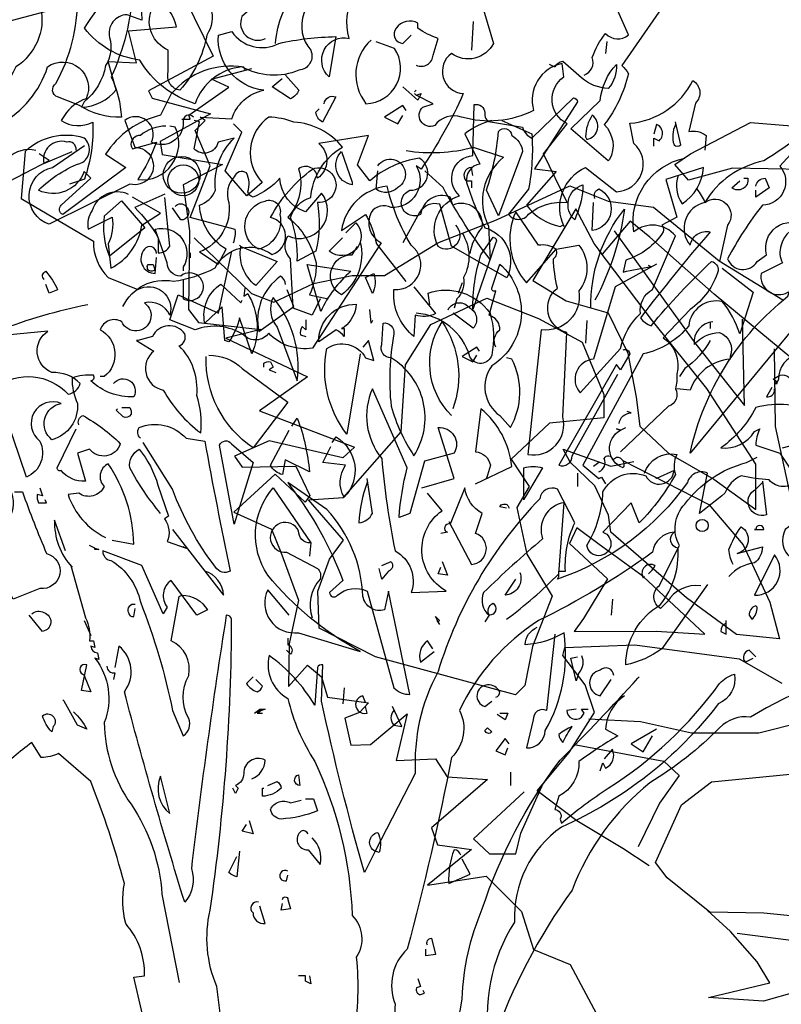
# Model space of a CAD drawing. Units: millimetres. Extents: x 1 to 275, y 5 to 122.
# Drawn here: x 156 to 158, y 12 to 14 of the extents above; entities that cross this region are included whole.
import ezdxf

# ---------------------------------------------------------------- set-up
doc = ezdxf.new("R2010")
doc.units = ezdxf.units.MM
doc.layers.add('V_2', color=2, linetype='Continuous')

# ---------------------------------------------------------------- blocks, each defined once
blk = doc.blocks.new('ARVORE1')
for p, q in [((2.8251, 6.0922), (2.7432, 5.9232)), ((2.7432, 5.9232), (2.9316, 5.8229)), ((2.9316, 5.8229), (2.9209, 5.8015)), ((2.9209, 5.8015), (2.7507, 5.7558)), ((1.18, 5.7303), (0.8503, 5.7038)), ((1.3546, 5.6391), (1.18, 5.7303)), ((2.7507, 5.7558), (2.8971, 5.6753)), ((2.8971, 5.6753), (2.8918, 5.637)), ((1.4009, 5.6081), (1.3546, 5.6391)), ((2.8918, 5.637), (2.7163, 5.6082)), ((0.9905, 5.5932), (1.2323, 5.5978)), ((1.2323, 5.5978), (1.3607, 5.5626)), ((1.3607, 5.5626), (1.4009, 5.6081)), ((2.7163, 5.6082), (2.8299, 5.5494)), ((1.7058, 5.5466), (1.5945, 5.5017)), ((1.919, 5.4474), (1.7058, 5.5466)), ((2.8299, 5.5494), (2.8116, 5.4153)), ((1.5945, 5.5017), (1.4625, 5.4845)), ((1.4625, 5.4845), (1.271, 5.3284)), ((1.6347, 5.3784), (1.6887, 5.4788)), ((1.6887, 5.4788), (1.813, 5.2704)), ((1.4732, 5.3969), (1.5301, 5.4435)), ((1.5301, 5.4435), (1.612, 5.3472)), ((2.0894, 5.3807), (1.919, 5.4474)), ((1.5771, 5.4154), (1.3395, 5.0857)), ((2.8116, 5.4153), (2.8152, 5.1865)), ((1.2861, 5.2309), (1.4732, 5.3969)), ((2.7987, 5.3945), (2.632, 5.2327)), ((1.4651, 5.1539), (1.6201, 5.3584)), ((1.612, 5.3472), (1.6347, 5.3784)), ((2.2451, 5.2857), (2.0894, 5.3807)), ((1.271, 5.3284), (1.0863, 5.2145)), ((1.813, 5.2704), (1.7165, 5.212)), ((2.3391, 5.2857), (2.2451, 5.2857)), ((2.4511, 5.2624), (2.3391, 5.2857)), ((2.5668, 5.2081), (2.4511, 5.2624)), ((1.0605, 5.044), (1.2861, 5.2309)), ((1.9475, 5.2196), (1.7965, 5.1598)), ((2.1103, 5.1433), (1.9475, 5.2196)), ((2.632, 5.2327), (2.5668, 5.2081)), ((1.7165, 5.212), (1.5945, 5.1764)), ((2.8152, 5.1865), (2.7862, 5.1485)), ((1.1981, 4.9071), (1.2036, 5.158)), ((1.5945, 5.1764), (1.5372, 5.0599)), ((1.7965, 5.1598), (1.6697, 5.0915)), ((1.3069, 4.9568), (1.4651, 5.1539)), ((2.184, 5.0252), (2.1103, 5.1433)), ((2.7862, 5.1485), (2.6041, 5.1287)), ((2.6041, 5.1287), (2.7058, 5.103)), ((2.7058, 5.103), (2.4686, 4.9909)), ((1.112, 5.072), (1.1084, 4.846)), ((1.3395, 5.0857), (1.1981, 4.9071)), ((1.6697, 5.0915), (1.6072, 4.9391)), ((1.5372, 5.0599), (1.5128, 4.9319)), ((2.1967, 4.8308), (2.184, 5.0252)), ((2.4686, 4.9909), (2.6084, 4.8914)), ((1.1651, 4.7368), (1.3069, 4.9568)), ((1.5128, 4.9319), (1.5018, 4.8475)), ((1.6072, 4.9391), (1.6072, 4.8715)), ((1.6072, 4.8715), (1.7647, 4.8562)), ((2.6084, 4.8914), (2.3325, 4.7861)), ((1.1084, 4.846), (1.0582, 4.614)), ((1.5018, 4.8475), (1.4189, 4.7688)), ((1.7647, 4.8562), (1.8765, 4.7513)), ((2.3642, 4.6398), (2.1967, 4.8308)), ((2.3325, 4.7861), (2.3656, 4.7553)), ((2.3656, 4.7553), (2.5805, 4.8041)), ((2.5805, 4.8041), (2.6808, 4.7595)), ((1.4189, 4.7688), (1.287, 4.6933)), ((1.725, 4.78), (1.5868, 4.7312)), ((1.7045, 4.7421), (1.725, 4.78)), ((2.6808, 4.7595), (2.6587, 4.7278)), ((1.1651, 4.6047), (1.1651, 4.7368)), ((1.5513, 4.747), (1.3018, 4.6196)), ((1.5868, 4.7312), (1.5201, 4.7439)), ((1.6327, 4.6731), (1.7045, 4.7421)), ((1.8765, 4.7513), (1.8239, 4.6714)), ((2.5023, 4.7309), (2.4615, 4.6452)), ((2.6587, 4.7278), (2.5023, 4.7309)), ((2.4759, 4.6257), (2.5624, 4.7074)), ((2.5624, 4.7074), (2.6828, 4.5972)), ((1.287, 4.6933), (1.1651, 4.6047)), ((1.5932, 4.5879), (1.6327, 4.6731)), ((1.8239, 4.6714), (1.8598, 4.6106)), ((2.4663, 4.6331), (2.3642, 4.6398)), ((2.4615, 4.6452), (2.4759, 4.6257)), ((1.3018, 4.6196), (1.2017, 4.5019)), ((2.3638, 4.5151), (2.4663, 4.6331)), ((1.5862, 4.539), (1.5932, 4.5879)), ((1.8598, 4.6106), (1.8308, 4.4751)), ((2.6828, 4.5972), (2.5737, 4.5475)), ((1.5063, 4.4693), (1.5862, 4.539)), ((1.6203, 4.5029), (1.6857, 4.5511)), ((1.6857, 4.5511), (1.7071, 4.5063)), ((2.5737, 4.5475), (2.5465, 4.4808)), ((1.2017, 4.5019), (1.1244, 4.3353)), ((1.4927, 4.4097), (1.6203, 4.5029)), ((1.7071, 4.5063), (1.5959, 4.403)), ((2.4051, 4.4598), (2.3638, 4.5151)), ((1.3669, 4.3481), (1.5063, 4.4693)), ((1.8308, 4.4751), (1.7571, 4.3522)), ((2.5465, 4.4808), (2.4948, 4.3408)), ((2.4386, 4.3676), (2.4051, 4.4598)), ((1.3135, 4.2423), (1.4927, 4.4097)), ((1.5959, 4.403), (1.6665, 4.2876)), ((2.4347, 4.2593), (2.4386, 4.3676)), ((1.1244, 4.3353), (1.096, 4.2288)), ((1.221, 4.2413), (1.3669, 4.3481)), ((1.7571, 4.3522), (1.8139, 4.2061)), ((2.4948, 4.3408), (2.5221, 4.2138)), ((1.6665, 4.2876), (1.6931, 4.2503)), ((1.096, 4.2288), (1.221, 4.2413)), ((1.4545, 4.2512), (1.3135, 4.2423)), ((1.6931, 4.2503), (1.4545, 4.2512)), ((2.2709, 4.1766), (2.4347, 4.2593)), ((1.5168, 4.2108), (1.2133, 4.1702)), ((1.7201, 4.2034), (1.5168, 4.2108)), ((2.5221, 4.2138), (2.5239, 4.0898)), ((1.7266, 4.18), (1.7201, 4.2034)), ((1.8139, 4.2061), (1.8368, 4.0929)), ((1.2133, 4.1702), (1.0893, 4.0994)), ((1.6611, 4.0948), (1.7266, 4.18)), ((1.8638, 4.066), (2.2709, 4.1766)), ((2.4685, 4.1524), (2.4279, 4.1181)), ((2.5239, 4.0898), (2.4685, 4.1524)), ((2.4279, 4.1181), (2.4102, 4.0584)), ((1.6344, 4.0144), (1.6611, 4.0948)), ((1.8368, 4.0929), (1.8638, 4.066)), ((2.4102, 4.0584), (2.2916, 4.0419)), ((2.2916, 4.0419), (2.3176, 4.0146)), ((1.7076, 3.898), (1.6344, 4.0144)), ((2.2856, 3.9209), (2.1789, 4.0101)), ((2.1789, 4.0101), (2.2105, 3.8749)), ((2.3176, 4.0146), (2.3601, 3.9979)), ((1.0049, 3.9923), (1.1559, 3.954)), ((1.3517, 3.9539), (1.5002, 3.9871)), ((1.5002, 3.9871), (1.6504, 3.9948)), ((2.3601, 3.9979), (2.3431, 3.9193)), ((1.1559, 3.954), (1.3517, 3.9539)), ((1.6929, 3.9213), (1.4326, 3.8725)), ((1.8005, 3.7868), (1.7076, 3.898)), ((2.3431, 3.9193), (2.2856, 3.9209)), ((1.4326, 3.8725), (1.3876, 3.831)), ((2.0963, 3.8797), (2.0628, 3.8267)), ((2.2105, 3.8749), (2.0963, 3.8797)), ((1.2936, 3.8123), (1.0017, 3.8416)), ((1.3806, 3.7453), (1.2936, 3.8123)), ((1.3876, 3.831), (1.4446, 3.7509)), ((2.0628, 3.8267), (1.9448, 3.8198)), ((1.9448, 3.8198), (2.1081, 3.679)), ((1.6851, 3.6992), (1.8005, 3.7868)), ((1.8483, 3.6629), (1.7833, 3.8074)), ((1.8383, 3.7831), (1.9856, 3.6468)), ((1.4569, 3.5778), (1.3806, 3.7453)), ((1.4446, 3.7509), (1.5067, 3.6234)), ((1.5517, 3.619), (1.6851, 3.6992)), ((2.1081, 3.679), (2.0909, 3.6297)), ((1.8627, 3.6035), (1.8483, 3.6629)), ((1.9856, 3.6468), (1.9393, 3.6027)), ((1.4753, 3.5685), (1.5517, 3.619)), ((2.0909, 3.6297), (1.9922, 3.6162)), ((1.9922, 3.6162), (2.1201, 3.5124)), ((1.9393, 3.6027), (1.8627, 3.6035)), ((1.4231, 3.5336), (1.4569, 3.5778)), ((1.2989, 3.4337), (1.4231, 3.5336)), ((1.9494, 3.5379), (1.8463, 3.435)), ((2.1201, 3.5124), (1.9494, 3.5379)), ((1.239, 3.3776), (1.3051, 3.4387)), ((0.8744, 3.4028), (1.142, 3.4309)), ((1.142, 3.4309), (1.2989, 3.4337)), ((1.8463, 3.435), (1.8112, 3.3248)), ((1.2191, 3.3723), (1.0074, 3.3448)), ((1.1613, 3.2887), (1.239, 3.3776)), ((1.8112, 3.3248), (1.7045, 3.2815)), ((1.1244, 3.2275), (1.1613, 3.2887)), ((1.7045, 3.2815), (1.6205, 3.1237)), ((1.3027, 3.1851), (1.1244, 3.2275)), ((1.0468, 3.2018), (1.1421, 3.1746)), ((1.1421, 3.1746), (1.3027, 3.1851))]:
    blk.add_line(p, q)
blk = doc.blocks.new('arv_v')
for points in [[(1.0432, 5.2041, 0.4142), (1.0639, 5.249, -0.085083), (1.0984, 5.311, 0.409286), (1.157, 5.3076), (1.1294, 5.3696, -0.286789)], [(1.257, 5.3972), (1.1398, 5.2283, -0.099014), (1.157, 5.2076, -0.106323), (1.095, 5.0766, -0.326889), (1.1087, 4.9869), (1.1053, 4.9835), (1.0088, 5.0662), (1.0846, 5.1386, -0.165176), (1.126, 5.2317, -0.200851), (1.1053, 5.1697, -0.173203), (1.0363, 5.1972), (0.9881, 5.2386, 0.236053), (0.9674, 5.2248), (0.9536, 5.2317)], [(0.1607, 5.4799, -0.140045), (0.1228, 5.5316, 0.57489), (0.0435, 5.511), (-0.0082, 5.4489, 0.29335), (-0.0979, 5.4282), (-0.0944, 5.3455), (-0.1323, 5.3593, 0.477875), (-0.1772, 5.3007, -0.21463), (-0.1875, 5.2283, -0.178345), (-0.2427, 5.1352), (-0.2496, 5.1214, 0.217789), (-0.1599, 5.1662), (-0.1806, 5.2386), (-0.1082, 5.2352), (-0.1289, 5.3179), (-0.0048, 5.3282, 0.213028), (-0.0634, 5.4041, -0.817993), (-0.0186, 5.4282, 0.658905), (0.0711, 5.4972), (0.1124, 5.4937)], [(0.171, 5.2179), (0.1676, 5.2248, 0.262833), (-0.0186, 5.1559), (-0.0462, 5.1007, 0.194489), (-0.1875, 5.0007), (-0.1358, 4.9663), (-0.2978, 4.8456, -0.535172), (-0.3013, 4.8697), (-0.2254, 4.9387), (-0.2427, 4.9559, -0.445358), (-0.3599, 4.9077, -0.112671), (-0.2461, 4.98, 0.498764), (-0.2427, 5.0421, 0.269211), (-0.3944, 5.0076), (-0.4047, 4.887), (-0.2185, 4.7766, 0.212448), (-0.1806, 4.6836), (-0.1048, 4.6525, -0.669449), (-0.022, 4.587, 0.362045), (-0.0875, 4.6181, -1.319412), (-0.1461, 4.5698, 0.480621), (-0.2013, 4.5491, -0.538818), (-0.191, 4.4285), (-0.2013, 4.4285)], [(0.7123, 4.818, -0.931778), (0.6675, 4.7629, -0.45929), (0.7226, 4.8939, -0.660172), (0.7571, 4.9973), (0.7605, 5.1283, -0.442368), (0.7881, 5.1076, 0.4142), (0.8019, 5.0835), (0.8847, 5.0697, 0.219635), (0.9088, 5.0421), (1.0157, 5.1455, -0.333328), (1.026, 5.1352), (0.9157, 4.9628), (0.9708, 4.9559), (0.895, 4.8697, 0.188675), (0.9812, 4.8146), (0.9881, 4.818), (0.9915, 4.8146, -0.420059), (1.0467, 4.9663), (1.126, 4.9042, 0.685608), (1.1708, 5.0283), (1.1605, 5.08, 0.263565), (1.3225, 5.1903, -0.49028), (1.3294, 5.1317), (1.3121, 5.0593, -0.205246), (1.357, 5.049), (1.3535, 5.0111)], [(1.6948, 5.1214, -0.032425), (1.5052, 4.9835, 0.210526), (1.3535, 4.8766, 0.557053), (1.3156, 4.7663, -0.431534), (1.3673, 4.8008, 0.015289), (1.188, 4.5801, 0.162277), (1.2156, 4.5595, -0.030579), (1.3708, 4.7249, -0.355026), (1.388, 4.7008, -0.161758), (1.3156, 4.6008), (1.2466, 4.5284, -0.32045), (1.2811, 4.4353, -0.099014), (1.2777, 4.3974, -0.46698), (1.2604, 4.3526), (1.1363, 4.2354)], [(0.3641, 4.6284), (0.3434, 4.587), (0.2951, 4.6043), (0.2882, 4.7318, -0.355026), (0.2813, 4.7904, 0.788391), (0.3675, 4.9008), (0.3262, 4.8525, -0.312881), (0.2607, 4.9387, -0.116058), (0.1917, 4.8904, -0.265564), (0.1779, 4.9042, 0.226822), (0.1745, 4.9525, 0.49527), (0.1435, 4.9421, 0.295303), (0.1297, 4.8766, -0.346893), (0.0538, 4.7491), (0.1021, 4.718), (0.1228, 4.756, -0.244461), (0.0538, 4.8697, 0.215332), (0.0952, 4.9077, -0.236053), (0.1435, 5.0421), (0.1021, 5.0318, -0.59729), (0.04, 5.0145), (0.0538, 5.0835), (0.04, 5.0869)], [(1.0501, 5.0387, 0.659393), (1.0639, 5.1007, 0.139038), (1.0467, 5.0455), (1.0501, 5.0387)], [(1.6569, 5.0904), (1.5466, 4.9697, -0.63649), (1.5018, 4.8697, 0.04776), (1.4121, 4.7318, 0.639832), (1.488, 4.7249), (1.5121, 4.7422, -0.689148), (1.6121, 4.8146, 0.369919), (1.55, 4.7663, 0.225418), (1.5535, 4.7215), (1.4983, 4.6939, 0.638885), (1.5673, 4.6456, -0.813461), (1.581, 4.5526), (1.3156, 4.2319, -0.173706), (1.5673, 4.6353, -0.490295), (1.7017, 4.7008), (1.6707, 4.6456, -0.489075), (1.7017, 4.5905), (1.8396, 4.6112), (1.8568, 4.5939)], [(-0.0324, 5.0731, 0.162277), (-0.0979, 5.049, 0.463791), (-0.122, 5.0214), (-0.1186, 5.0145), (-0.0565, 5.0318, -0.058853), (-0.1048, 4.9352, 0.588898), (-0.0082, 5.0697), (-0.022, 5.0731)], [(0.8226, 4.8421), (0.7916, 4.9077, 0.065445), (0.8226, 5.0593, -0.659393), (0.8571, 5.049, -0.236053), (0.8847, 5.0076), (0.8226, 4.8421)], [(1.2225, 5.0214), (1.2225, 5.0421), (1.2363, 5.0352, 0.302765), (1.2432, 5.0628, 0.265564), (1.2294, 5.0766), (1.2225, 5.0524)], [(1.2777, 5.0766, 0.195877), (1.2742, 5.0249, 0.4142), (1.2915, 5.0249), (1.2777, 5.0835)], [(0.7502, 4.7456, -0.149368), (0.7812, 4.8111, 0.589905), (0.7054, 4.8697), (0.6985, 4.8904, 0.490158), (0.6226, 4.8456, -1.060547), (0.5951, 4.9077, 0.776093), (0.6192, 4.9904, 0.142365), (0.4916, 4.9318), (0.4606, 4.9732), (0.4882, 5.049), (0.3606, 5.0283, -0.50354), (0.3572, 4.9387, 0.628937), (0.3089, 4.9628, -0.265564), (0.2813, 4.8387, -0.169571), (0.3537, 4.7215, -0.119873), (0.3365, 4.6387), (0.3848, 4.6284)], [(-0.2634, 5.0111, 0.541687), (-0.2875, 5.0318, 0.576218), (-0.3461, 4.9766), (-0.2737, 5.0076)], [(0.4468, 4.9283), (0.4468, 4.9214, -0.602081), (0.4192, 5.0076), (0.4468, 4.9283)], [(1.2294, 4.718), (1.1225, 4.6594), (1.0674, 4.4733, 0.621735), (1.0329, 4.3871), (1.1363, 4.5008, -0.145264), (1.188, 4.5905, -0.318115), (1.2191, 4.6525), (1.2777, 4.7904, 0.4142), (1.1708, 4.8008, -0.3983), (1.3018, 4.9904)], [(2.0223, 4.9938, -0.203796), (2.0292, 4.9283, 0.5), (2.0844, 4.9145, -0.634598), (2.143, 4.8284, 0.605972), (2.1051, 4.7422), (2.0465, 4.6491, 0.057175), (2.0465, 4.5284, 0.421936), (2.1775, 4.5146, -0.582718), (2.1844, 4.4802), (2.1671, 4.4422, 0.620148), (2.1051, 4.3147), (2.112, 4.3078, 0.257812), (2.2154, 4.4181, -0.173203), (2.3291, 4.3388, 0.587067), (2.2843, 4.2147, -0.514618), (2.2602, 4.1733, -0.232178), (2.143, 4.1802, 0.29216), (2.0465, 4.1044, -0.185837), (1.9327, 4.194, -0.198715), (1.8189, 4.2595, -0.106171), (1.9499, 4.3974, 0.37854), (1.9361, 4.4457)], [(0.7571, 4.9456), (0.7537, 4.9663, 0.663971), (0.7399, 4.9318), (0.7537, 4.9318), (0.7537, 4.9145)], [(1.2846, 4.9456, 0.240036), (1.2949, 4.8732, 0.2379), (1.3501, 4.9663), (1.2535, 4.9352), (1.2811, 4.8387), (1.2432, 4.818, -0.236053), (1.2466, 4.8008, -0.178345), (1.1501, 4.7284), (1.1432, 4.6974, -0.026764), (1.2156, 4.7111), (1.2087, 4.7146)], [(1.6465, 4.3388, 0.152817), (1.4845, 4.3492, -0.122787), (1.3949, 4.2457, 0.295853), (1.4811, 4.2871), (1.4949, 4.294, 0.119873), (1.4845, 4.2526), (1.5466, 4.2319), (1.5914, 4.163, -0.477066), (1.519, 4.163, -0.0401), (1.4466, 4.1733, 0.198517), (1.4052, 4.1285, -0.006836), (1.3397, 4.0768), (1.3604, 4.1802, 0.45993), (1.3087, 4.1561, -0.158264), (0.9743, 3.9079), (0.9777, 3.9148), (0.9777, 3.9286), (0.995, 3.9286, -0.124191), (1.0191, 4.0527), (0.9743, 4.1389, 0.514618), (0.9295, 4.1147, 0.118927), (0.6675, 3.67, 0.137955), (0.6089, 3.408), (0.5054, 3.208, -0.704712), (0.5123, 3.2563, -0.204086), (0.5158, 3.2046), (0.5054, 3.208), (0.4779, 3.1529, -0.014694), (0.3675, 3.5942), (0.371, 3.6872, 0.4142), (0.3572, 3.6804), (0.3503, 3.5838, 0.101822), (0.2331, 3.7114, 0.33992), (0.2813, 3.6011, 0.085938), (0.3503, 3.439, -0.100525), (0.4468, 3.0426, -0.35463), (0.4572, 2.9357, -0.067169), (0.4503, 2.7323)], [(0.1366, 2.4186, 0.021927), (0.0986, 2.8599, -0.158203), (0.0814, 3.0564, 0.03566), (0.1366, 3.8045, 0.4142), (0.1228, 3.8148, 0.009659), (0.0331, 3.1632, -0.276978), (0.0159, 3.077, -0.010941), (-0.1392, 3.6183, 0.406937), (-0.153, 3.7355), (-0.1634, 3.6804)], [(1.4535, 4.9387), (1.4638, 4.9387, -0.707504), (1.4225, 4.9145), (1.4431, 4.9318)], [(1.4845, 4.918, -0.380188), (1.5086, 4.9387), (1.519, 4.9145), (1.4845, 4.8904), (1.4845, 4.9077)], [(-0.1289, 4.8973, 0.456619), (-0.222, 4.8559, 0.205246), (-0.2323, 4.8077), (-0.1703, 4.8387, -0.146759), (-0.1806, 4.7698), (-0.1737, 4.7077, 0.245285), (-0.0944, 4.818), (-0.0462, 4.849), (-0.1186, 4.8904)], [(0.6054, 4.6594), (0.6606, 4.5905, -0.204086), (0.6089, 4.587), (0.6054, 4.5319, -0.226822), (0.5537, 4.6387), (0.5537, 4.6525, 0.749039), (0.5985, 4.7663, -0.077942), (0.5365, 4.918, 0.34404), (0.4192, 4.8042), (0.4813, 4.8456, -0.080353), (0.5089, 4.7698), (0.5847, 4.6732)], [(1.0191, 4.8318, -0.592255), (1.0398, 4.9214, -0.099731), (1.0226, 4.8421), (1.0191, 4.8318)], [(1.0708, 4.887, -0.4142), (1.0812, 4.9111, -0.738571), (1.0639, 4.8042), (1.0674, 4.8766)], [(1.3328, 4.9111, -0.062256), (1.3535, 4.8766, -0.882339), (1.4121, 4.818), (1.3914, 4.7249)], [(0.2227, 4.8801, -0.630219), (0.2607, 4.8456, -0.40654), (0.2055, 4.756, -0.689621), (0.2227, 4.8801)], [(-0.0082, 4.8663, -0.5), (0.0193, 4.8663, -0.582718), (0.0124, 4.8318), (0.0056, 4.8318), (-0.0151, 4.8628)], [(0.9708, 4.756), (1.0295, 4.7663, -0.352936), (1.0295, 4.6491, -0.5103), (0.9329, 4.5491), (0.8984, 4.2285, 0.554825), (0.9881, 4.325), (0.9984, 4.5422, -0.628204), (0.9743, 4.656, -0.044617), (0.9639, 4.7318, 0.4142), (0.9708, 4.756, 0.205246), (0.926, 4.7663), (0.8674, 4.8525, 0.298126), (0.895, 4.6698), (0.9708, 4.756)], [(1.0605, 4.6043, -0.174072), (1.1467, 4.8594, -0.088486), (1.0708, 4.625)], [(0.0124, 4.6767), (0.0124, 4.6284, 1.877945), (0.0056, 4.687, -0.4142), (-0.0289, 4.7215), (-0.06, 4.8077, -0.674286), (0.0124, 4.7111), (0.0124, 4.7008)], [(0.7295, 4.7973, -0.272202), (0.733, 4.6836, -0.236053), (0.7157, 4.6284), (0.7088, 4.6043)], [(0.7571, 4.6008, -0.079437), (0.7778, 4.7422), (0.8088, 4.787, -0.618027), (0.8157, 4.7732), (0.7571, 4.6008)], [(-0.0565, 4.7456, 0.741867), (-0.0875, 4.756, 0.6409), (-0.06, 4.6939), (-0.0565, 4.7353)], [(0.1607, 4.7629), (0.2538, 4.7249), (0.1986, 4.6629, -0.284134), (0.1607, 4.7629), (0.1572, 4.7663), (0.1607, 4.7629)], [(0.4675, 4.7732, -0.297256), (0.4192, 4.6387, -0.782791), (0.4468, 4.7422), (0.4606, 4.7629)], [(0.8157, 4.5043, -0.35614), (0.8261, 4.5491, 0.302765), (0.8054, 4.5836), (0.7985, 4.587), (0.8157, 4.6491, -0.618027), (0.8054, 4.656), (0.8261, 4.718, -0.499023), (0.8054, 4.456, 0.420273), (0.8261, 4.3285), (0.8536, 4.2974, 0.254562), (0.8571, 4.4733), (0.8433, 4.4767)], [(1.3983, 4.7077), (1.4776, 4.6456), (1.4431, 4.5388, 0.096893), (1.3983, 4.6215, 0.449585), (1.3121, 4.5595, -0.175735), (1.1949, 4.4871), (1.0398, 4.2009), (1.0812, 4.1664), (1.0881, 4.1699), (1.0984, 4.1527)], [(0.4985, 4.6422), (0.4813, 4.6836), (0.502, 4.6939, -0.195877), (0.4985, 4.6422)], [(0.171, 4.656), (0.1676, 4.6353), (0.1779, 4.6422, -0.242218), (0.1883, 4.4871), (0.1572, 4.5801, -0.092926), (0.1297, 4.5181), (0.1193, 4.5215), (0.1124, 4.6077), (0.0676, 4.5664, -0.309006), (0.109, 4.6663), (0.1607, 4.6181), (0.1641, 4.625)], [(0.2434, 4.6319, 0.305054), (0.2538, 4.556), (0.3055, 4.4181, 0.208984), (0.2434, 4.6319)], [(0.4261, 4.556), (0.4192, 4.5526), (0.4261, 4.5526), (0.4261, 4.5319, 0.099014), (0.4055, 4.5491), (0.3606, 4.5181, -0.428558), (0.4572, 4.6146, -0.211655), (0.4261, 4.556)], [(-0.1668, 4.4112, -0.923187), (-0.1151, 4.3767, -0.205933), (-0.2254, 4.4181, 0.618027), (-0.2185, 4.4319, 0.123093), (-0.2737, 4.425, 0.111496), (-0.2599, 4.3595, -0.361099), (-0.3254, 4.2664, -0.656662), (-0.3013, 4.3595, 0.887543), (-0.3564, 4.263, -0.427811), (-0.3909, 4.1699), (-0.4426, 4.3216, 0.077148), (-0.5909, 4.4078), (-0.5909, 4.4147), (-0.6081, 4.4147), (-0.4702, 4.4009, -0.386002), (-0.284, 4.3836, 0.310577), (-0.253, 4.4112, 0.21463), (-0.3254, 4.4388, -0.608597), (-0.3357, 4.5457), (-0.4426, 4.5353, 0.236053), (-0.484, 4.5629), (-0.5012, 4.556)], [(-0.1048, 4.5215), (-0.1082, 4.5215), (-0.0634, 4.494, 0.643906), (-0.0393, 4.394, 0.101837), (0.0573, 4.2837, 0.105927), (0.0469, 4.3802, 0.22554), (0.0021, 4.5077, 0.4142), (0.0159, 4.5388, 0.580322), (-0.0668, 4.5319), (-0.1048, 4.5215)], [(0.5468, 4.4767, -0.523941), (0.5227, 4.5112), (0.5261, 4.5664, -0.5), (0.5537, 4.5388, 0.072708), (0.5468, 4.3526, 0.077194), (0.6054, 4.2251, 0.423996), (0.5468, 4.4767)], [(0.7019, 4.3285, -0.356445), (0.6778, 4.5698, -0.241074), (0.7054, 4.3457)], [(1.3742, 4.5698, 0.4142), (1.3259, 4.5112, -0.198578), (1.3914, 4.5422, -0.4142), (1.419, 4.4802), (1.419, 4.4733, 0.297668), (1.3156, 4.394), (1.2811, 4.3974)], [(2.1257, 3.8182, 0.123093), (2.1292, 3.8458), (2.0361, 3.87), (2.0775, 3.9768), (2.0465, 4.0492), (2.0671, 4.0699), (2.0568, 4.0768), (2.1223, 4.0734, -0.276978), (2.1878, 4.132, -0.407166), (2.0947, 4.2457), (2.1223, 4.2526, 0.386765), (2.2188, 4.2285, -0.051407), (2.336, 4.2423), (2.3223, 4.1595, -0.775711), (2.3636, 4.2388, -0.210693), (2.374, 4.3285, 0.09433)], [(2.6291, 4.3354), (2.6601, 4.2285, -0.464859), (2.5739, 4.2078, 0.698227), (2.5981, 4.1251, -0.045349), (2.5119, 3.9699), (2.5015, 3.9768, -0.599991), (2.4498, 3.8906, 0.395447), (2.4084, 3.8803, 0.406204), (2.4291, 3.8182), (2.2878, 3.6011, -0.242004), (2.1981, 3.6321, -0.463791), (2.1464, 3.6286, 0.242371), (2.0465, 3.639), (1.9947, 3.6597), (2.012, 3.7114), (2.0947, 3.6735), (2.1223, 3.801)], [(0.4675, 4.4871), (0.433, 4.2802, -0.216599), (0.3813, 4.5008, -0.447189), (0.4813, 4.4767), (0.502, 4.4698), (0.4882, 4.5215), (0.4744, 4.5043)], [(1.3673, 4.5215, -0.109482), (1.3018, 4.4491), (1.288, 4.4285)], [(1.1432, 4.4974, -0.535172), (1.1605, 4.4871), (1.1363, 4.4457), (1.126, 4.4595), (0.9777, 4.2009, 0.523941), (1.0122, 4.2251), (1.1294, 4.4353)], [(0.0779, 4.4836, -0.195694), (0.1641, 4.4491), (0.2813, 4.363), (0.1917, 4.2457, -0.258652), (0.0711, 4.4802)], [(1.5466, 4.4319, -0.632065), (1.5742, 4.4043), (1.5742, 4.3905), (1.6155, 4.4457, -0.680847), (1.6293, 4.4147), (1.619, 4.363, 0.580322), (1.6672, 4.4491, 0.820084), (1.5431, 4.4216), (1.5397, 4.4147), (1.5293, 4.4216), (1.5466, 4.4319)], [(0.2193, 4.4526), (0.2193, 4.4629, -0.236053), (0.2365, 4.4664), (0.2434, 4.4526), (0.2331, 4.4457), (0.2503, 4.4388)], [(0.6261, 4.1423), (0.7088, 4.1664), (0.6675, 4.2974, -0.618027), (0.7088, 4.2319), (0.633, 4.2113), (0.5951, 4.0768), (0.5675, 4.0665, -0.048447), (0.5882, 4.194), (0.4985, 4.3974, 0.283707), (0.5227, 4.2182, 0.030441), (0.5571, 3.9803, -0.369919), (0.5985, 3.8734), (0.6882, 3.8769, -0.550293), (0.6778, 4.0837), (0.6399, 4.1285)], [(1.5259, 4.4009), (1.5121, 4.3767, 0.45993), (1.5328, 4.394), (1.5328, 4.3974)], [(1.5535, 4.2457), (1.8913, 4.3354), (1.9189, 4.3388, -0.09053), (1.8741, 4.1595, -0.098373), (1.8948, 4.0768, -0.158417), (1.8086, 4.1009), (1.7638, 4.1182, -0.618027), (1.7603, 4.1458, 0.124496), (1.8051, 4.3216), (1.7982, 4.325), (1.8017, 4.3216, -0.4142), (1.8155, 4.3664), (1.8293, 4.3698), (1.8499, 4.3767)], [(2.0051, 4.3354, -0.32518), (2.012, 4.3767, -0.660995), (2.0396, 4.3423, -0.484589), (2.0706, 4.2457, -0.136536), (2.0154, 4.132, -0.447098), (1.9913, 4.1699), (1.9913, 4.2147, -0.949951), (2.0361, 4.3354)], [(2.2119, 4.2285, -0.165222), (2.2602, 4.3423), (2.2326, 4.363), (2.143, 4.2837, 0.703232), (2.1912, 4.2388)], [(-0.1461, 4.3492), (-0.1255, 4.3492, -0.236053), (-0.122, 4.3319, -0.4142), (-0.1427, 4.325), (-0.1599, 4.3423), (-0.1565, 4.3457)], [(0.764, 4.1527), (0.8571, 4.1975, 0.194931), (0.7778, 4.3457), (0.764, 4.2354, -0.335129), (0.8019, 4.2009), (0.7916, 4.1664), (0.795, 4.1733)], [(1.1329, 4.3078, -0.368179), (1.1639, 4.3354), (1.1536, 4.3388)], [(-0.2565, 4.3043, -0.4142), (-0.2461, 4.3285, -0.068741), (-0.1496, 4.2561, -0.613083), (-0.2289, 4.2423), (-0.2599, 4.2319), (-0.2392, 4.1595, -0.248093), (-0.3013, 4.1871, -0.618027), (-0.3116, 4.194), (-0.2634, 4.294)], [(0.2917, 4.3009), (0.3055, 4.3216, -0.071396), (0.3365, 4.1837), (0.2745, 4.2147), (0.2676, 4.1768, -0.236053), (0.2365, 4.2009), (0.2848, 4.2906)], [(-0.0979, 4.2699, -0.369919), (-0.1013, 4.2974, -0.322647), (0.0193, 4.2699), (0.0676, 4.263, 0.00798), (0.1331, 3.9286, -0.4142), (0.0952, 3.9389, -0.077515), (-0.0151, 4.1389), (-0.091, 4.2595)], [(1.0812, 4.1837, 0.4142), (1.095, 4.2182, -0.819794), (1.1156, 4.2147), (1.126, 4.2216, -0.566177), (1.1432, 4.194, -0.644958), (1.1363, 4.2906), (1.126, 4.294), (1.1363, 4.2906), (1.1501, 4.2974)], [(1.7293, 4.3009, -0.310577), (1.6776, 4.1802, -0.122925), (1.5604, 4.0354, 0.363174), (1.5742, 3.963), (1.65, 4.0458, -0.236053), (1.6465, 4.063, 0.191803), (1.7431, 4.1802, -0.770874), (1.8224, 4.1147, 0.162277), (1.7776, 4.0803), (1.7707, 4.0699, 0.265564), (1.8362, 4.0665, -0.095016), (1.8189, 3.9493), (1.7879, 3.9389)], [(0.1435, 4.0492), (0.1055, 4.2526, -0.561981), (0.1366, 4.2561), (0.1917, 4.2078), (0.1435, 4.0492)], [(0.3951, 4.2595), (0.4055, 4.2733, -0.480316), (0.4261, 4.1182, -0.290115), (0.4296, 4.2009), (0.371, 4.2078), (0.3917, 4.2492)], [(2.5015, 4.1837, 0.535172), (2.536, 4.2044), (2.5463, 4.2388, -0.069427), (2.505, 4.2595), (2.505, 4.2699, 0.38205), (2.4602, 4.2595, 0.608597), (2.4739, 4.2285), (2.4912, 4.2457)], [(-0.0462, 4.0768, -0.047333), (-0.1255, 4.194, -0.291199), (-0.1013, 4.2423, -0.104111), (-0.0531, 4.1492), (-0.0255, 4.0699), (-0.0358, 4.063, -0.257767), (-0.0289, 4.0044), (0.0193, 3.9872), (0.0124, 3.9906)], [(2.4084, 4.2354, 0.392609), (2.3981, 4.1044, 0.592926), (2.4567, 4.2182), (2.4188, 4.2319)], [(1.1984, 4.1802, -0.384506), (1.2811, 4.2285, 0.195877), (1.2777, 4.1768, -0.073074), (1.1846, 4.0527), (1.1639, 4.1044), (1.0915, 4.0285, -1.743393), (1.0501, 3.9941, 0.124786), (1.0915, 4.132, -0.390579), (1.2018, 4.1733, 0.76149), (1.2742, 4.1871), (1.2294, 4.1664), (1.226, 4.1699)], [(1.3432, 3.8906, 0.295853), (1.257, 3.8493), (1.2397, 3.832, -0.531342), (1.2363, 3.8906), (1.288, 3.9941, -0.321411), (1.3018, 4.1009, -0.165146), (1.4604, 4.2078), (1.488, 4.2216)], [(-0.1703, 4.0079), (-0.1151, 3.9975, 0.145935), (-0.1806, 4.2044, 0.523941), (-0.191, 4.1458, -0.45993), (-0.2565, 4.1285), (-0.284, 4.1251, 0.199142), (-0.1875, 4.0148)], [(0.8916, 4.1182), (0.8881, 4.1113), (0.8881, 4.194, -0.145767), (0.9364, 4.194), (0.8916, 4.1182)], [(2.6773, 4.0699), (2.7394, 4.0423, -0.062256), (2.7325, 3.9286), (2.6911, 3.8769, 0.511307), (2.7325, 3.8769, -0.211151), (2.8118, 3.901), (2.7635, 4.001), (2.8118, 4.063, -0.569229), (2.8049, 4.1595), (2.8015, 4.1871, 0.435181), (2.7428, 4.0906, -0.191376), (2.5946, 4.0768, 0.32045), (2.5394, 4.0596, -0.867294), (2.5153, 4.0975), (2.536, 4.1044), (2.5015, 4.1216), (2.4981, 4.1251), (2.5015, 4.1216), (2.5119, 4.1251), (2.505, 4.1113), (2.4739, 4.1389)], [(0.2882, 4.1458, -0.076447), (0.4227, 3.9044), (0.3882, 3.8734, 0.704712), (0.4089, 3.8665, -0.30159), (0.4848, 3.8769), (0.5537, 3.6286, 0.21463), (0.5951, 3.6114), (0.5399, 3.8769), (0.5296, 3.8286, -0.445358), (0.4744, 3.8631, 0.17659), (0.3813, 4.0872), (0.2813, 4.1561), (0.2882, 4.1458)], [(0.4848, 4.1561, 0.077118), (0.4641, 4.0527, 0.267303), (0.4985, 4.0768), (0.4848, 4.1664)], [(1.5018, 4.1595), (1.5121, 4.0734, -0.940643), (1.4845, 4.1389), (1.5018, 4.1561)], [(2.2326, 4.163), (2.2602, 4.132, -0.199997), (2.243, 4.1147), (2.205, 4.1389), (2.2257, 4.1561)], [(-0.3564, 4.1423), (-0.3495, 4.1216), (-0.3633, 4.1251, 0.162277), (-0.3599, 4.1044), (-0.3392, 4.1044), (-0.3426, 4.1113)], [(0.2848, 3.8148), (0.2296, 3.8803, 0.598862), (0.3089, 3.77), (0.4675, 3.7217, -0.099014), (0.2296, 3.9182, -0.340195), (0.2434, 4.1423), (0.34, 4.001), (0.3365, 3.9665)], [(0.695, 4.0561), (0.7537, 3.9458, 0.819794), (0.764, 4.0251), (0.7812, 4.0768, -0.236053), (0.7364, 4.1423), (0.6985, 4.0492, 1), (0.6916, 4.0285), (0.6744, 4.0251)], [(-0.4219, 4.132), (-0.4013, 4.132, 0.014771), (-0.3392, 3.9734, -0.94693), (-0.3564, 3.8838), (-0.4254, 3.8562, 0.033691), (-0.4702, 3.932, -0.489075), (-0.5667, 3.9906, 0.024368), (-0.4426, 4.0561, 0.28447), (-0.4288, 4.1285)], [(2.3119, 4.1044, -0.5), (2.336, 4.1182), (2.3085, 4.0665, -0.236053), (2.2947, 4.0872), (2.3016, 4.094)], [(0.8433, 3.8045, 0.04184), (0.9777, 3.9217), (0.9915, 4.1044, 0.468109), (0.9364, 4.0113, 0.018356), (0.7847, 3.8734, 0.326645), (0.7985, 3.8148, -0.4142), (0.8088, 3.8458, -0.741867), (0.7985, 3.8148), (0.7881, 3.7976)], [(0.8433, 4.0906), (0.8261, 4.094, -0.489075), (0.8467, 4.0975), (0.8502, 4.0906)], [(2.043, 4.0768, 0.80217), (2.0223, 4.0665, -0.574356), (1.9568, 4.0251, 0.795502), (1.9017, 4.0699), (1.9223, 4.0148, -1.140289), (1.912, 3.9389), (1.7465, 3.8562, -0.765594), (1.7534, 3.9734), (1.8189, 4.0182)], [(1.8982, 3.6872, -0.347153), (2.0016, 3.739, 0.084183), (2.0878, 3.7665, -0.45993), (2.205, 3.7941, 0.771713), (2.2016, 3.87, -0.110504), (2.2878, 3.9699, -1.251892), (2.2981, 3.901, -0.104599), (2.2947, 3.801), (2.2568, 3.7803, 0.100174), (2.243, 3.87, -0.251633), (2.2843, 3.9113, -0.246048), (2.3498, 4.0148, 0.20723), (2.2499, 4.0665, 0.077118), (2.1981, 4.0768, 0.459503), (2.1844, 3.9424), (2.1533, 3.9148), (2.1085, 3.9665), (2.143, 4.0458), (2.1257, 4.063)], [(-0.2909, 3.9803), (-0.3185, 4.0596, 0.203735), (-0.2737, 3.9389), (-0.2771, 3.9424), (-0.2392, 3.8079, -0.146759), (-0.2289, 3.7493), (-0.2185, 3.7493), (-0.2151, 3.7321), (-0.2254, 3.7355, 0.4142), (-0.2082, 3.7183), (-0.2047, 3.701), (-0.2151, 3.7045, -0.265564), (-0.191, 3.539, 0.153046), (-0.122, 3.3287, -0.133911), (-0.0427, 3.0977), (0.0021, 2.8702)], [(0.34, 4.001, -0.449051), (0.3089, 4.032, 1.901016), (0.2779, 3.9768), (0.3572, 3.9355, -0.302765), (0.3641, 3.9079, 0.271484), (0.3434, 3.8079)], [(2.6567, 4.0699, 0.100235), (2.6015, 4.0423), (2.6325, 3.9803, 0.4142), (2.6049, 3.9424, 0.044708), (2.6429, 3.8493, -0.471497), (2.6877, 3.7459), (2.5739, 3.8114), (2.5498, 3.8975, 0.343094), (2.5084, 3.8803), (2.4739, 3.8182)], [(-0.0151, 4.0354), (0.0676, 3.9286), (0.1159, 3.8665, 0.315536), (0.0676, 3.9286)], [(1.4259, 3.9458, -0.108093), (1.4156, 3.9837, -0.070297), (1.4466, 4.0423, -0.669678), (1.4363, 3.9734), (1.5018, 3.9906, -0.21463), (1.4811, 3.9493, 0.18692), (1.4156, 3.9148)], [(1.4845, 4.0354), (1.5052, 4.0354, 1), (1.4845, 4.0354), (1.4811, 4.0354), (1.4845, 4.0354)], [(1.3604, 3.8941), (1.2432, 3.7286, -0.103516), (1.1501, 3.6872, -0.263885), (1.2397, 3.8424, 0.184021), (1.2846, 3.9872, -0.641693), (1.2742, 4.0285, 0.359894), (1.2191, 3.9768, -0.041519), (0.926, 3.801, 0.142288), (0.7226, 3.57, -0.330444), (0.7019, 3.4494, -0.018387), (0.5882, 2.9564, 0.308121), (0.5571, 2.815, 0.186462), (0.602, 2.6668, 0.184647), (0.5571, 2.4255, 0.124985), (0.7295, 2.8288, -0.090317), (0.7812, 3.0598, -0.081436), (0.9812, 3.4425, 0.012741), (1.1811, 3.6528), (1.1846, 3.6562)], [(2.4808, 4.0079, 0.105667), (2.6187, 4.0148), (2.6808, 3.9941, 0.355026), (2.6498, 3.8527), (2.6532, 3.7838, -0.043289), (2.5567, 3.932), (2.5188, 3.9665)], [(1.7189, 4.0079, 0.572403), (1.6465, 3.9355), (1.7465, 3.9872), (1.7258, 4.001)], [(0.009, 3.8665, -0.262878), (0.0745, 3.8286), (0.0469, 3.8148), (-0.0186, 3.9044, 0.441696), (-0.0289, 3.8355, 0.062256), (-0.0393, 3.8182), (-0.0944, 3.9424), (-0.1944, 3.9803, 0.4142), (-0.1737, 3.9561, -0.20488), (-0.0979, 3.8493, -0.042053), (-0.0151, 3.57), (0.0124, 3.5045, 0.350769), (0.0262, 3.5493, -0.250916), (0.0262, 3.6597, 0.347351), (-0.0186, 3.7493), (0.0021, 3.8631), (0.009, 3.8665)], [(2.4222, 3.9768, -1.247314), (2.4636, 3.932, -0.380188), (2.4188, 3.9286), (2.4222, 3.9665)], [(0.5227, 3.9424), (0.5468, 3.9527, -0.548935), (0.5399, 3.9286), (0.5227, 3.9079), (0.5158, 3.9355)], [(1.4811, 3.8665, 0.646576), (1.5328, 3.9699), (1.4811, 3.8665)], [(1.2087, 3.9217, 0.099014), (1.226, 3.9424, 0.777771), (1.1949, 3.9113), (1.1984, 3.9148)], [(0.8778, 3.9251, -0.507782), (0.8398, 3.8665), (0.8674, 3.9079)], [(1.9844, 3.9182), (1.9223, 3.8906, -0.069427), (1.9706, 3.8286), (1.9706, 3.7976, 0.276978), (1.9947, 3.8114), (1.9844, 3.9113)], [(1.8706, 3.7907, -0.133911), (1.8603, 3.8734), (1.8948, 3.9044), (1.943, 3.8493), (1.8706, 3.7907)], [(2.3567, 3.8389), (2.3774, 3.8596, -0.939438), (2.3223, 3.801), (2.3498, 3.8286)], [(-0.1117, 3.8424, 0.632828), (-0.1289, 3.8217, 0.4142), (-0.1151, 3.8114), (-0.1117, 3.832)], [(1.4845, 3.8389, 0.355026), (1.4673, 3.8148), (1.4742, 3.8045, 0.226822), (1.488, 3.8355), (1.4845, 3.8389)], [(-0.3771, 3.8182, -0.343094), (-0.3461, 3.8217, -0.795502), (-0.3495, 3.7734), (-0.384, 3.8148)], [(1.4087, 3.7941, 0.386597), (1.3949, 3.7734), (1.4087, 3.7665), (1.4087, 3.801)], [(0.9674, 3.7665), (0.9467, 3.57, 0.580322), (0.9122, 3.5459), (0.895, 3.4735, 0.4142), (0.9433, 3.5183, 0.166153), (0.9915, 3.77, -0.124161), (0.8916, 3.739, -0.300507), (0.9226, 3.7838)], [(1.9637, 3.7631, -1), (1.9499, 3.7734), (1.9603, 3.7734), (1.9637, 3.7631)], [(2.305, 3.6769), (2.2774, 3.7734), (2.3671, 3.7596, 0.107346), (2.305, 3.6769)], [(0.2813, 3.7562), (0.2813, 3.739, -0.566177), (0.2882, 3.7148), (0.2779, 3.7252)], [(0.6537, 3.7286), (0.6399, 3.7493, 0.32045), (0.6226, 3.6941), (0.6571, 3.7217)], [(1.7362, 3.7424, -0.580322), (1.7396, 3.7596, -0.062256), (1.7638, 3.7217), (1.7465, 3.7148), (1.7396, 3.7321)], [(2.2326, 3.7321, 0.236053), (2.2223, 3.7493, 0.300995), (2.1775, 3.6355), (2.2499, 3.6872), (2.2361, 3.7217)], [(1.0363, 3.7114, -0.292984), (1.0295, 3.6666), (1.0226, 3.6459), (1.0088, 3.7045), (1.026, 3.7079)], [(1.4845, 3.7079), (1.4673, 3.7252, 0.535172), (1.4569, 3.6941), (1.4776, 3.7045)], [(2.5291, 3.6907), (2.5257, 3.7148, -0.333328), (2.6532, 3.6735, -0.121552), (2.6567, 3.5873, -0.690201), (2.6118, 3.5838, 0.310577), (2.5015, 3.6735)], [(-0.2427, 3.6597), (-0.2254, 3.6183), (-0.2496, 3.6217), (-0.2358, 3.6872, 1), (-0.2461, 3.6631), (-0.2427, 3.6597)], [(1.8258, 3.6907, 0.087677), (1.4707, 3.5528, 0.246613), (1.3914, 3.5252, -0.059418), (1.2122, 3.3839, 0.132263), (1.0122, 3.1081, 0.073013), (0.8088, 2.7185, 0.098373), (0.7881, 2.6358, -0.036575), (0.6123, 2.16, 0.099014), (0.5951, 2.0325, -0.049866), (0.5847, 1.8256, 0.029373), (0.4848, 1.5533, 0.029037), (0.502, 0.9534), (0.5158, 0.5569, 0.03653), (0.7261, 0.095)], [(2.567, 3.6804, -0.568253), (2.6118, 3.6838, -0.489075), (2.6187, 3.6424), (2.5774, 3.6735)], [(-0.1841, 3.6838, 0.45993), (-0.1634, 3.6666), (-0.1668, 3.6493)], [(1.1191, 3.6597, 0.663971), (1.0846, 3.6735, 0.84346), (1.0846, 3.608), (1.1122, 3.6493)], [(0.1917, 3.6562), (0.1745, 3.639, 0.162277), (0.2021, 3.6183, 0.265564), (0.2158, 3.6321), (0.1986, 3.6493)], [(1.1363, 3.6045), (1.1467, 3.608, 0.233887), (1.0984, 3.5218), (1.1294, 3.5045, 0.023468), (1.0295, 3.439, -0.295303), (0.9777, 3.3494), (0.9674, 3.3149, -0.618027), (0.9812, 3.2908), (0.9846, 3.2804, -0.032013), (1.1053, 3.3701, 0.093262), (1.3914, 3.639, -0.158417), (1.4294, 3.6631, -0.362045), (1.388, 3.5873, -0.126785), (0.9846, 3.2701, 0.256363), (0.864, 3.0253, 0.192581), (0.8019, 2.7047), (0.7985, 2.7082)], [(2.274, 3.6597), (2.274, 3.639), (2.2671, 3.6459, 0.236053), (2.2636, 3.6286), (2.274, 3.6252)], [(0.8157, 3.6045, 0.4142), (0.8261, 3.6183, 0.302765), (0.795, 3.6355, 0.867294), (0.7881, 3.5804), (0.8054, 3.5942)], [(0.4813, 3.5907), (0.4744, 3.608, 1.044418), (0.4848, 3.5631), (0.4813, 3.5804)], [(-0.2702, 3.5666, -0.089432), (-0.2358, 3.5218), (-0.2599, 3.5321), (-0.2944, 3.5942), (-0.2978, 3.5976)], [(0.5537, 3.57, 0.388977), (0.5537, 3.5321), (0.5744, 3.5287), (0.5503, 3.5804)], [(1.0226, 3.5735), (0.9984, 3.57, 0.630219), (1.0363, 3.5528), (1.0432, 3.5631), (1.0363, 3.5735), (1.0536, 3.5735)], [(-0.3254, 3.5149, -0.135742), (-0.3495, 3.5562, -0.947861), (-0.322, 3.5287), (-0.3254, 3.5149)], [(0.795, 3.5252), (0.8054, 3.5149, -0.618027), (0.7881, 3.5183), (0.795, 3.5252)], [(1.0122, 3.5287, 0.062256), (0.9777, 3.508, 0.133911), (0.9881, 3.4873, -0.040466), (1.0122, 3.5287)], [(-0.0531, 2.6185), (-0.1151, 2.884), (-0.0875, 2.8874, 0.190186), (-0.1358, 3.0219, -0.102509), (-0.1392, 3.1253, 0.027542), (-0.2254, 3.3873), (-0.3082, 3.4597, -0.128769), (-0.353, 3.4494), (-0.3771, 3.4873, 0.037994), (-0.4668, 3.4114, -0.432571)], [(1.0846, 3.4149), (1.0915, 3.4356), (1.0984, 3.4218, 0.4142), (1.1156, 3.4701), (1.095, 3.4459)], [(0.1883, 3.3942, 0.310577), (0.2227, 3.4425, 0.566177), (0.1676, 3.408, -0.312363), (0.1469, 3.377), (0.1538, 3.3701), (0.1469, 3.3563), (0.14, 3.3701)], [(0.3124, 3.377, -0.867294), (0.3089, 3.4046), (0.3124, 3.377)], [(-0.0462, 3.4011, 0.337173), (-0.022, 3.3046), (-0.0462, 3.4011)], [(0.2296, 3.377), (0.2538, 3.3873, -0.236053), (0.2641, 3.3701, -0.199295), (0.2158, 3.3494), (0.2158, 3.3701), (0.2193, 3.3701)], [(0.3262, 3.3425), (0.3469, 3.3425), (0.3572, 3.3115, -0.078461), (0.2641, 3.2908, -0.336868), (0.2365, 3.3149, -0.442368), (0.2882, 3.3322), (0.3158, 3.3391)], [(0.3331, 3.2529, 0.4142), (0.3158, 3.2598, 0.749268), (0.3331, 3.2115), (0.3641, 3.1736, 0.276978), (0.3434, 3.2425)], [(0.1572, 3.208), (0.1503, 3.1425, -0.133911), (0.1297, 3.1529), (0.1503, 3.1943)], [(0.7261, 3.1977, 0.343094), (0.7088, 3.2115, 0.112915), (0.695, 3.1253), (0.7502, 3.1494), (0.7295, 3.1874)], [(0.2813, 3.1563, 1.580185), (0.2779, 3.1322), (0.2813, 3.146)], [(0.2676, 3.0839, -1), (0.2813, 3.0839), (0.2882, 3.0598), (0.2641, 3.0564), (0.2676, 3.0736)], [(0.2055, 3.077, 0.804886), (0.1917, 3.0495, 0.455139), (0.2227, 3.0219), (0.209, 3.0667)], [(0.6399, 2.9667, -0.535172), (0.6502, 2.984), (0.6606, 2.9426), (0.6364, 2.9391), (0.6364, 2.9564)], [(0.6158, 2.8805), (0.6226, 2.8599), (0.6123, 2.8564, 0.535172), (0.6226, 2.8392), (0.633, 2.8426), (0.6295, 2.8495)]]:
    blk.add_lwpolyline(points, format="xyb")
for points in [[(1.1018, 5.2903), (1.0984, 5.2593)], [(0.009, 5.0904), (0.0297, 5.0904), (0.0262, 5.1007), (0.1297, 5.1731), (0.0848, 5.1938), (0.1883, 5.2214)], [(0.7295, 4.6698), (0.7192, 4.6422)], [(0.4985, 4.5732), (0.4951, 4.5664), (0.4916, 4.6008)], [(1.0501, 4.5732), (1.0467, 4.5146)], [(1.3673, 4.5698), (1.3673, 4.5526)], [(0.7743, 4.494), (0.7674, 4.5043), (0.7295, 4.4802), (0.7571, 4.4664), (0.7674, 4.4836)], [(1.5397, 4.4147), (1.5328, 4.4112), (1.5397, 4.4112), (1.5397, 4.4147)], [(2.6187, 4.2733), (2.6153, 4.2147)], [(1.0812, 4.2078), (1.0674, 4.1975)], [(1.026, 4.1802), (1.026, 4.1458)], [(2.4981, 4.1285), (2.5015, 4.132), (2.4981, 4.1285)], [(2.4808, 4.0906), (2.4739, 4.1009), (2.436, 4.0768), (2.4636, 4.063), (2.4739, 4.0803)], [(-0.2151, 3.9872), (-0.2289, 3.9941)], [(-0.2151, 3.9872), (-0.2047, 3.9837), (-0.2151, 3.9837), (-0.2151, 3.9872)], [(0.6778, 3.9527), (0.6916, 3.9182), (0.6675, 3.9217), (0.6744, 3.9389)], [(1.1156, 3.8562), (1.1122, 3.8148)], [(0.664, 3.801), (0.6709, 3.7907), (0.6606, 3.8114), (0.6709, 3.801), (0.6675, 3.7976)], [(-0.2427, 3.801), (-0.2254, 3.7631)], [(2.0361, 3.7872), (2.0361, 3.7976), (2.0361, 3.7872)], [(0.4261, 3.6286), (0.4227, 3.5873)], [(0.209, 3.5735), (0.2227, 3.5735), (0.1952, 3.5631), (0.209, 3.5735)], [(0.209, 3.5735), (0.209, 3.5666), (0.2021, 3.5631), (0.2158, 3.5631)], [(0.8261, 3.5631), (0.8467, 3.5631), (0.8398, 3.5459), (0.8192, 3.5597)], [(1.2294, 3.5218), (1.1639, 3.4838), (1.1949, 3.4632), (1.2191, 3.5045)], [(0.8502, 3.4838), (0.8398, 3.4976), (0.8157, 3.4666), (0.8398, 3.4563), (0.8467, 3.4735)], [(0.8536, 3.4114), (0.8536, 3.377)], [(0.1814, 3.2873), (0.1917, 3.2529), (0.1641, 3.2598), (0.1745, 3.277)], [(0.3365, 2.8874), (0.34, 2.8667), (0.3262, 2.8736), (0.3262, 2.8874), (0.3089, 2.8874)]]:
    blk.add_lwpolyline(points)
for centre, radius in [((0.0124, 4.9335), 0.0396), ((1.3466, 4.0458), 0.0155), ((2.0189, 3.9579), 0.0379)]:
    blk.add_circle(centre, radius)

msp = doc.modelspace()

# ---------------------------------------------------------------- block references
at = {"layer": 'V_2'}
for name, p, xscale, yscale, zscale in [('arv_v', (154.4039, 9.364), 1.187550916453802, 1.187550916453802, 1.187550916453773), ('ARVORE1', (159.1826, 9.3787), -0.8400000000001455, 0.8400000000001455, 0.8400000000000001), ('arv_v', (156.7937, 9.364), 0.9500407331629503, 0.9500407331629503, 0.9500407331630184)]:
    msp.add_blockref(name, p, dxfattribs=dict(at, xscale=xscale, yscale=yscale, zscale=zscale))

doc.saveas('drawing.dxf')
